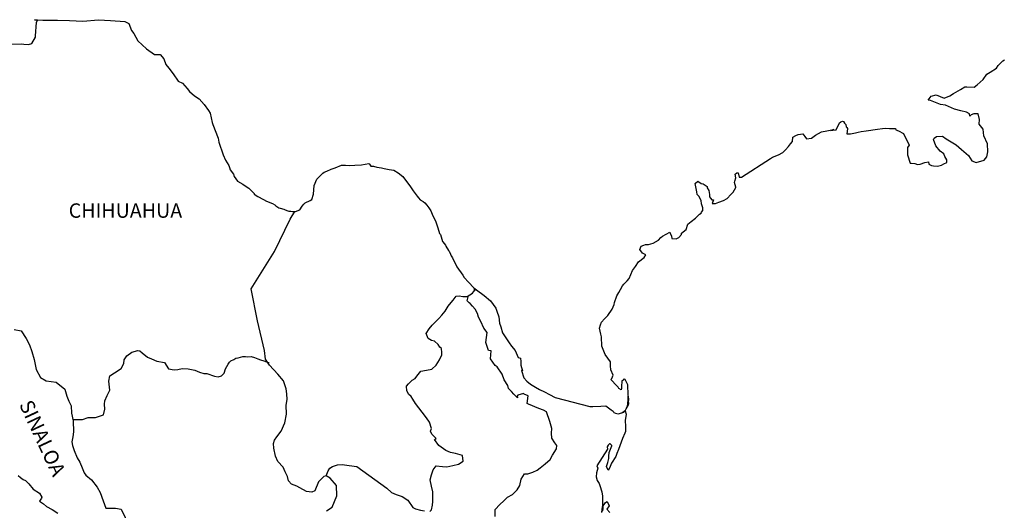
# Model space of a CAD drawing. Units: millimetres. Extents: x 379650 to 382050, y 2548563 to 2550363.
# Drawn here: x 381734 to 381898, y 2550109 to 2550190 of the extents above; entities that cross this region are included whole.
import ezdxf

# ---------------------------------------------------------------- set-up
doc = ezdxf.new("R2010")
doc.units = ezdxf.units.MM
doc.layers.add('Lomo', color=7, linetype='Continuous')
doc.styles.add('ROMANS', font='ROMANS', dxfattribs={"height": 0.2})

msp = doc.modelspace()

# ---------------------------------------------------------------- linework, layer by layer
at = {"layer": 'Lomo', "color": 7, "linetype": 'Continuous'}
for p, q in [((381733.96, 2550114.34, 1.16), (381734.35, 2550114, 1.16)), ((381734.35, 2550114, 1.16), (381734.8, 2550113.7, 1.16)), ((381734.8, 2550113.7, 1.16), (381735.19, 2550113.51, 1.16)), ((381735.19, 2550113.51, 1.16), (381735.73, 2550112.96, 1.16)), ((381735.73, 2550112.96, 1.16), (381736.42, 2550112.08, 1.16)), ((381736.42, 2550112.08, 1.16), (381737.49, 2550111.39, 1.16)), ((381737.49, 2550111.39, 1.16), (381737.89, 2550110.75, 1.16)), ((381737.84, 2550110.6, 1.16), (381737.5, 2550110.05, 1.16)), ((381737.5, 2550110.05, 1.16), (381738.18, 2550109.61, 1.16)), ((381737.89, 2550110.75, 1.16), (381737.84, 2550110.6, 1.16)), ((381738.18, 2550109.61, 1.16), (381738.67, 2550109.21, 1.16)), ((381738.67, 2550109.21, 1.16), (381739.61, 2550108.67, 1.16)), ((381739.61, 2550108.67, 1.16), (381740.54, 2550108.09, 1.16))]:
    msp.add_line(p, q, dxfattribs=at)
at = {"layer": 'Lomo', "color": 7, "linetype": 'Continuous', "elevation": 1.16}
for points in [[(381732.83, 2550186.15), (381734.54, 2550186.19), (381734.88, 2550186.15), (381735.67, 2550186.05), (381736.25, 2550186.25), (381736.85, 2550187.28), (381736.85, 2550187.53), (381736.99, 2550189.75), (381737.18, 2550190.1), (381736.64, 2550190.19), (381738.06, 2550190.14), (381740.51, 2550190.1), (381742.47, 2550190.05), (381744.73, 2550189.96), (381747.32, 2550190.2), (381749.33, 2550190.06), (381751.73, 2550189.92), (381752.38, 2550189.57), (381752.81, 2550188.38), (381753.21, 2550187.89), (381753.85, 2550186.71), (381755.32, 2550185.33), (381756.64, 2550184.44), (381757.57, 2550184.39), (381758.21, 2550183.7), (381758.56, 2550182.77), (381759.05, 2550182.13), (381759.78, 2550181.19), (381760.61, 2550180), (381761.3, 2550179.66), (381762.09, 2550178.77), (381762.48, 2550178.23), (381763.32, 2550177.54), (381764.1, 2550177.05), (381764.94, 2550176.11), (381765.62, 2550175.12), (381765.92, 2550174.63), (381766.26, 2550173.1), (381766.36, 2550172.75), (381767.25, 2550170.49), (381767.39, 2550169.84), (381768.08, 2550167.73), (381768.48, 2550166.83), (381769.01, 2550165.94), (381769.12, 2550165.6), (381769.26, 2550165.21), (381769.8, 2550164.51), (381769.9, 2550164.12), (381770.49, 2550163.33), (381771.37, 2550162.84), (381771.57, 2550162.69), (381772.35, 2550162.15), (381773.23, 2550161.26), (381773.23, 2550161.17), (381773.87, 2550160.77), (381774.81, 2550160.28), (381775.3, 2550160.03), (381776.33, 2550159.63), (381776.67, 2550159.39), (381776.87, 2550159.25), (381777.35, 2550158.9), (381777.6, 2550158.85), (381778.19, 2550158.65), (381778.44, 2550158.55), (381778.88, 2550158.41), (381779.03, 2550158.36), (381779.36, 2550158.36), (381779.61, 2550158.26), (381780.15, 2550158.26), (381780.83, 2550158.55), (381781.22, 2550159.15), (381781.52, 2550159.49), (381781.76, 2550159.7), (381782.6, 2550160.09), (381782.84, 2550160.29), (381782.84, 2550160.29), (381783.13, 2550161.17), (381783.23, 2550162.61), (381783.67, 2550163.69), (381784.11, 2550164.09), (381784.69, 2550164.68), (381784.89, 2550164.83), (381785.33, 2550165.02), (381786.07, 2550165.32), (381786.76, 2550165.57), (381787.78, 2550165.97), (381788.47, 2550166.02), (381789.11, 2550165.92), (381790.03, 2550165.97), (381791.12, 2550166.07), (381792.34, 2550166.27), (381792.43, 2550166.17), (381792.68, 2550165.82), (381793.12, 2550165.82), (381793.66, 2550165.68), (381794.44, 2550165.53), (381794.89, 2550165.43), (381795.73, 2550165.28), (381796.51, 2550165.14), (381797.24, 2550164.74), (381798.02, 2550164.1), (381798.47, 2550163.51), (381799.15, 2550162.57), (381799.74, 2550161.73), (381800.38, 2550160.84), (381800.63, 2550160.55), (381800.92, 2550160.25), (381801.41, 2550159.96), (381801.66, 2550159.72), (381802, 2550159.32), (381802.35, 2550158.88), (381802.69, 2550158.38), (381803.03, 2550157.59), (381803.47, 2550156.75), (381803.82, 2550155.57), (381804.11, 2550154.63), (381804.26, 2550154.43), (381804.61, 2550153.3), (381804.66, 2550153.25), (381805.1, 2550152.66), (381805.19, 2550152.51), (381805.64, 2550151.77), (381805.73, 2550151.67), (381805.93, 2550151.18), (381806.08, 2550150.93), (381806.28, 2550150.59), (381807.02, 2550149.1), (381808, 2550147.68), (381808.25, 2550147.28), (381808.93, 2550146.54), (381809.86, 2550145.6), (381810.3, 2550145.26), (381811.58, 2550144.33), (381812.61, 2550143.44), (381813.49, 2550142.2), (381813.69, 2550141.67), (381813.98, 2550140.77), (381814.13, 2550139.69), (381814.33, 2550139.1), (381814.63, 2550138.11), (381815.17, 2550137.27), (381815.7, 2550136.44), (381816.1, 2550135.85), (381816.74, 2550135.15), (381817.23, 2550133.97), (381817.62, 2550133.87), (381817.67, 2550133.33), (381817.67, 2550132.73), (381817.96, 2550131.75), (381817.77, 2550131.85), (381818.16, 2550130.61), (381818.66, 2550130.07), (381819.29, 2550129.53), (381820.08, 2550129.04), (381820.77, 2550128.64), (381821.6, 2550128.25), (381822.43, 2550127.81), (381823.37, 2550127.31), (381829.14, 2550125.84), (381829.64, 2550125.84), (381830.96, 2550125.89), (381831.79, 2550125.94), (381832.73, 2550125.3), (381833.02, 2550125.05), (381833.16, 2550124.85), (381833.41, 2550124.71), (381833.86, 2550124.61), (381834.49, 2550124.76), (381835.07, 2550125.2), (381835.23, 2550125.45), (381835.52, 2550125.99), (381835.66, 2550126.34), (381835.56, 2550127.18), (381835.52, 2550127.57), (381835.37, 2550125.79), (381835.57, 2550126.49), (381835.57, 2550126.49), (381835.66, 2550127.08), (381835.52, 2550127.77), (381835.46, 2550129.45), (381835.02, 2550130.34), (381834.87, 2550130.38), (381834.82, 2550130.38), (381834.73, 2550130.23), (381834.48, 2550130.09), (381834.49, 2550129.69), (381834.43, 2550129.5), (381834.43, 2550128.9), (381834.39, 2550128.61), (381833.99, 2550128.8), (381833.85, 2550129.05), (381833.65, 2550129.29), (381832.67, 2550130.33), (381832.81, 2550130.48), (381833.06, 2550131.02), (381832.67, 2550131.91), (381832.62, 2550132.6), (381832.61, 2550132.95), (381832.57, 2550133.25), (381831.73, 2550134.48), (381831.14, 2550135.86), (381831.09, 2550137.44), (381830.99, 2550137.88), (381830.74, 2550138.87), (381830.94, 2550139.41), (381831.09, 2550139.86), (381831.58, 2550140.4), (381832.16, 2550140.99), (381832.85, 2550142.03), (381833.19, 2550142.82), (381833.28, 2550143.12), (381833.67, 2550144.25), (381833.97, 2550144.79), (381834.27, 2550145.33), (381834.61, 2550145.93), (381834.8, 2550146.17), (381835.39, 2550146.72), (381835.68, 2550147.16), (381835.68, 2550147.16), (381836.27, 2550148.45), (381836.76, 2550149.14), (381837.24, 2550149.88), (381838.18, 2550150.62), (381838.47, 2550151.06), (381837.93, 2550151.36), (381837.48, 2550151.95), (381837.68, 2550152.5), (381838.12, 2550152.69), (381838.17, 2550152.69), (381838.42, 2550152.79), (381838.66, 2550152.79), (381838.9, 2550152.79), (381839.69, 2550153.04), (381840.57, 2550153.53), (381840.97, 2550153.93), (381841.25, 2550154.18), (381841.85, 2550154.52), (381842.48, 2550154.82), (381842.53, 2550154.67), (381842.73, 2550154.18), (381842.83, 2550153.78), (381843.51, 2550153.73), (381843.95, 2550153.93), (381844.39, 2550154.47), (381844.44, 2550154.67), (381845.18, 2550155.27), (381845.47, 2550156.15), (381846.01, 2550156.6), (381846.74, 2550157.2), (381846.93, 2550157.34), (381847.42, 2550157.83), (381847.67, 2550157.98), (381847.77, 2550158.18), (381847.96, 2550158.43), (381847.96, 2550158.87), (381847.77, 2550159.56), (381847.67, 2550160.11), (381847.28, 2550160.84), (381847.03, 2550161.14), (381846.98, 2550161.58), (381846.68, 2550162.96), (381847.12, 2550163.36), (381847.67, 2550162.97), (381848, 2550162.87), (381848.69, 2550162.42), (381848.69, 2550162.23), (381848.99, 2550161.78), (381849.08, 2550161.14), (381849.08, 2550160.7), (381849.24, 2550160.5), (381849.48, 2550160.25), (381849.72, 2550160.25), (381849.53, 2550159.61), (381850.06, 2550159.61), (381850.66, 2550159.81), (381851.39, 2550160.11), (381852.03, 2550160.45), (381852.03, 2550160.45), (381852.62, 2550161.09), (381853.01, 2550161.49), (381853.44, 2550162.28), (381853.44, 2550162.33), (381853.25, 2550163.12), (381853.3, 2550163.36), (381853.44, 2550163.91), (381853.34, 2550164.5), (381853.64, 2550164.7), (381853.83, 2550164.7), (381853.88, 2550164.7), (381854.03, 2550164.01), (381854.42, 2550164.01), (381859.26, 2550167.12), (381859.56, 2550167.32), (381860.59, 2550167.71), (381861.27, 2550168.11), (381861.72, 2550168.56), (381862.21, 2550169.1), (381862.55, 2550169.55), (381862.89, 2550169.94), (381862.94, 2550170.63), (381863.48, 2550170.92), (381863.87, 2550171.08), (381864.65, 2550171.23), (381864.95, 2550170.78), (381865.24, 2550170.39), (381866.07, 2550170.49), (381866.71, 2550170.98), (381867.25, 2550171.27), (381867.74, 2550171.52), (381869.79, 2550171.92), (381869.3, 2550171.77), (381869.6, 2550171.82), (381870.19, 2550171.87), (381870.72, 2550173.05), (381870.97, 2550173.2), (381871.21, 2550173.3), (381871.41, 2550173.26), (381871.56, 2550173.01), (381871.8, 2550172.76), (381871.85, 2550172.37), (381871.95, 2550172.27), (381872.05, 2550172.12), (381872.05, 2550172.12), (381872.05, 2550172.02), (381871.95, 2550171.23), (381872.35, 2550171.23), (381872.49, 2550171.23), (381872.49, 2550171.23), (381872.54, 2550171.23), (381873.38, 2550171.38), (381873.86, 2550171.48), (381874.35, 2550171.58), (381875.18, 2550171.73), (381875.97, 2550171.82), (381876.31, 2550171.88), (381877.05, 2550171.97), (381877.88, 2550172.07), (381878.37, 2550172.13), (381879.05, 2550172.08), (381880.08, 2550172.08), (381880.14, 2550171.89), (381880.53, 2550171.73), (381881.41, 2550171.24), (381882.34, 2550169.32), (381882.05, 2550168.92), (381882.05, 2550167.74), (381882.5, 2550166.35), (381882.69, 2550166.31), (381883.27, 2550166.26), (381883.72, 2550166.11), (381884.16, 2550166.16), (381884.95, 2550166.46), (381885.53, 2550166.56), (381885.63, 2550166.16), (381886.07, 2550165.92), (381886.37, 2550165.87), (381887.05, 2550165.82), (381887.74, 2550165.97), (381888.13, 2550166.21), (381888.62, 2550166.46), (381888.62, 2550166.91), (381888.27, 2550167.45), (381888.08, 2550167.89), (381887.49, 2550168.34), (381886.8, 2550169.22), (381886.36, 2550170.26), (381886.51, 2550170.51), (381886.9, 2550170.75), (381887.88, 2550170.8), (381888.52, 2550170.36), (381890.14, 2550169.37), (381891.06, 2550168.63), (381892.19, 2550167.6), (381892.78, 2550166.71), (381893.47, 2550166.46), (381894.84, 2550166.81), (381895.28, 2550167.36), (381895.42, 2550168.2), (381895.42, 2550168.2), (381895.38, 2550169.57), (381894.79, 2550170.86), (381894.64, 2550171.99), (381894, 2550172.83), (381894.05, 2550173.57), (381893.8, 2550174.56), (381893.11, 2550174.56), (381892.68, 2550174.37), (381892.43, 2550174.16), (381892.38, 2550174.56), (381891.89, 2550174.8), (381890.91, 2550175.05), (381889.88, 2550175.3), (381888.36, 2550175.98), (381887.53, 2550176.09), (381885.86, 2550176.77), (381885.47, 2550176.82), (381886.01, 2550177.46), (381886.84, 2550177.71), (381888.16, 2550177.17), (381889.09, 2550177.52), (381889.73, 2550177.91), (381890.9, 2550178.61), (381891.59, 2550179.05), (381891.93, 2550179.05), (381893.16, 2550179), (381893.64, 2550179.34), (381894.67, 2550180.24), (381895.26, 2550181.13), (381895.8, 2550181.47), (381896.88, 2550182.16), (381897.17, 2550182.6), (381897.95, 2550183.35), (381898.2, 2550183.54)], [(381785.3, 2550108.47), (381786.23, 2550109.06), (381787.02, 2550110.98), (381786.96, 2550112.66), (381785.88, 2550113.89), (381785.24, 2550114.29), (381784.85, 2550114.19), (381783.97, 2550113.3), (381783.38, 2550111.77), (381782.84, 2550111.58), (381781.96, 2550111.68), (381780.88, 2550112.27), (381780.34, 2550112.57), (381779.45, 2550112.92), (381778.96, 2550113.46), (381778.81, 2550114.2), (381778.81, 2550114.2), (381778.42, 2550114.94), (381778.08, 2550115.73), (381777.19, 2550116.67), (381776.8, 2550117.55), (381776.5, 2550118.88), (381776.45, 2550119.68), (381776.65, 2550120.22), (381777.04, 2550120.81), (381777.72, 2550121.74), (381778.36, 2550123.13), (381778.61, 2550124.55), (381778.6, 2550126.03), (381778.76, 2550126.97), (381778.7, 2550127.96), (381778.6, 2550128.79), (381778.11, 2550130.12), (381777.18, 2550131.21), (381775.8, 2550132.69), (381775.12, 2550133.73), (381774.97, 2550135.15), (381773.83, 2550140.09), (381772.75, 2550145.42), (381776.62, 2550151.62), (381779.27, 2550156.99), (381780.01, 2550158.26)], [(381802.53, 2550108.35), (381802.78, 2550108.64), (381802.93, 2550109.43), (381803.02, 2550110.02), (381803.02, 2550110.86), (381802.98, 2550111.65), (381802.78, 2550112.58), (381802.58, 2550113.62), (381802.78, 2550114.46), (381803.07, 2550115.3), (381803.56, 2550115.93), (381804.6, 2550115.83), (381805.33, 2550115.79), (381806.36, 2550116.03), (381807.29, 2550116.22), (381808.03, 2550116.72), (381807.93, 2550117.7), (381806.8, 2550118), (381805.97, 2550118.15), (381805.18, 2550118.49), (381804, 2550119.33), (381803.31, 2550120.32), (381803.56, 2550120.52), (381802.82, 2550121.21), (381802.63, 2550121.71), (381802.78, 2550122.15), (381802.47, 2550123.23), (381801.94, 2550123.97), (381801.25, 2550124.91), (381800.66, 2550125.6), (381800.12, 2550126.34), (381799.67, 2550127.04), (381799.38, 2550127.48), (381798.94, 2550127.88), (381798.69, 2550128.51), (381798.69, 2550128.61), (381798.6, 2550129.05), (381798.64, 2550129.21), (381798.64, 2550129.21), (381798.93, 2550129.6), (381799.57, 2550130.19), (381800.06, 2550130.48), (381800.36, 2550130.88), (381801, 2550131.71), (381801.93, 2550131.86), (381802.86, 2550132.06), (381803.55, 2550132.69), (381804.09, 2550133.59), (381804.48, 2550134.42), (381804.48, 2550134.81), (381804.43, 2550135.5), (381804.19, 2550135.7), (381803.89, 2550136.15), (381803.3, 2550136.69), (381802.81, 2550136.84), (381802.22, 2550137.14), (381801.88, 2550137.98), (381802.41, 2550138.76), (381802.91, 2550139.35), (381803.54, 2550140.04), (381803.99, 2550140.49), (381804.48, 2550141.03), (381805.07, 2550141.72), (381805.56, 2550142.51), (381806.05, 2550143.14), (381806.39, 2550143.54), (381806.88, 2550144.18), (381807.37, 2550144.27), (381808.01, 2550144.13), (381808.7, 2550144.13), (381809.63, 2550144.72), (381809.93, 2550145.11), (381810.12, 2550145.4), (381809.91, 2550145.09), (381809.99, 2550145.5)], [(381813.39, 2550107.54), (381813.39, 2550108.67), (381814.17, 2550109.51), (381814.81, 2550110.15), (381815.45, 2550110.74), (381816.28, 2550111.18), (381817.07, 2550111.97), (381817.47, 2550112.66), (381817.71, 2550113.74), (381818.25, 2550114.63), (381818.84, 2550114.63), (381819.67, 2550114.88), (381820.36, 2550115.22), (381820.9, 2550115.61), (381821.73, 2550116.3), (381822.52, 2550116.99), (381822.96, 2550117.73), (381823.6, 2550118.81), (381823.65, 2550119.36), (381823.35, 2550119.8), (381822.81, 2550120.54), (381822.76, 2550121.38), (381822.81, 2550122.16), (381822.51, 2550123.35), (381821.92, 2550124.93), (381821.43, 2550125.23), (381820.64, 2550125.48), (381818.93, 2550126.22), (381818.73, 2550126.32), (381818.88, 2550127.59), (381818.24, 2550127.89), (381818.09, 2550127.99), (381817.16, 2550127.69), (381817.06, 2550127.55), (381817.11, 2550127.3), (381816.52, 2550127.9), (381816.13, 2550128.34), (381815.58, 2550128.83), (381815.48, 2550129.33), (381814.89, 2550130.26), (381814.55, 2550131.2), (381813.72, 2550132.43), (381813.37, 2550132.68), (381812.63, 2550133.77), (381812.73, 2550135.1), (381812.29, 2550135.15), (381811.85, 2550136.48), (381812.04, 2550138.16), (381811.5, 2550138.84), (381811.01, 2550139.99), (381810.62, 2550140.72), (381810.42, 2550141.31), (381810.07, 2550142.01), (381809.63, 2550142.55), (381809.24, 2550142.99), (381809.05, 2550143.09), (381808.7, 2550143.39), (381808.96, 2550144.29)], [(381733.27, 2550138.62), (381734.45, 2550138.43), (381735.29, 2550137.14), (381735.82, 2550136.11), (381736.22, 2550134.97), (381736.62, 2550133.64), (381736.96, 2550132.01), (381737.65, 2550130.68), (381738.63, 2550130.09), (381740.3, 2550129.89), (381741.72, 2550128.7), (381742.07, 2550127.57), (381742.41, 2550126.73), (381742.76, 2550125.94), (381742.85, 2550124.71), (381743.1, 2550123.47), (381743.16, 2550121.6), (381743.06, 2550120.76), (381742.86, 2550119.97), (381743.01, 2550119.33), (381743.26, 2550118.49), (381743.79, 2550117.26), (381744.19, 2550116.57), (381744.58, 2550115.63), (381744.92, 2550114.8), (381745.22, 2550114.4), (381746.15, 2550113.61), (381747.09, 2550112.43), (381747.58, 2550111.53), (381748.12, 2550110.11), (381748.57, 2550108.92), (381750.18, 2550108.92), (381751.12, 2550108.72), (381754.32, 2550102.01)], [(381743.07, 2550123.66), (381744.67, 2550123.67), (381745.61, 2550124.01), (381746.84, 2550124.01), (381748.16, 2550124.45), (381748.36, 2550125.39), (381748.3, 2550126.22), (381748.36, 2550126.77), (381748.75, 2550127.65), (381749.24, 2550128.54), (381749.04, 2550130.07), (381749.24, 2550130.91), (381749.97, 2550131.44), (381751.1, 2550132.14), (381751.54, 2550132.98), (381751.59, 2550133.57), (381752.03, 2550134.25), (381752.87, 2550134.89), (381753.85, 2550135.14), (381754.19, 2550135.09), (381754.59, 2550134.79), (381755.47, 2550134.05), (381756.16, 2550133.76), (381757.04, 2550133.36), (381758.32, 2550133.16), (381759.01, 2550132.08), (381759.94, 2550131.93), (381760.53, 2550131.98), (381761.27, 2550132.17), (381762.25, 2550132.12), (381763.38, 2550131.87), (381764.12, 2550131.53), (381764.85, 2550131.32), (381765.35, 2550131.32), (381766.62, 2550130.88), (381767.26, 2550130.78), (381767.8, 2550130.93), (381768.24, 2550131.37), (381768.48, 2550132.11), (381768.93, 2550132.9), (381769.12, 2550133.19), (381769.37, 2550133.44), (381769.86, 2550133.68), (381770.2, 2550133.88), (381770.59, 2550133.93), (381771.39, 2550134.13), (381771.78, 2550134.13), (381772.12, 2550134.08), (381772.76, 2550134.13), (381773.3, 2550133.98), (381773.84, 2550133.78), (381774.28, 2550133.58), (381774.87, 2550133.43), (381775.56, 2550133.18), (381775.75, 2550133.14), (381775.75, 2550133.14)], [(381835.02, 2550125.11), (381835.18, 2550124.56), (381835.03, 2550123.52), (381835.08, 2550122.49), (381835.08, 2550121.65), (381834.98, 2550121.4), (381834.59, 2550120.51), (381833.91, 2550118.69), (381833.67, 2550118), (381833.47, 2550117.5), (381832.74, 2550116.42), (381832.55, 2550115.83), (381832.25, 2550115.23), (381832.2, 2550115.23), (381831.95, 2550115.83), (381832.15, 2550116.51), (381832.34, 2550117.16), (381832.3, 2550117.55), (381832.39, 2550118.15), (381832.83, 2550119.28), (381832.83, 2550119.33), (381832.54, 2550119.62), (381832.44, 2550119.62), (381832.2, 2550119.38), (381832.05, 2550119.13), (381832.1, 2550118.74), (381830.34, 2550115.97), (381830.49, 2550115.58), (381830.24, 2550114.79), (381830.19, 2550114.15), (381830.39, 2550113.5), (381830.68, 2550113.01), (381830.83, 2550112.66), (381831.13, 2550111.63), (381831.28, 2550110.89), (381831.28, 2550109.75), (381831.33, 2550108.72), (381831.23, 2550108.37)], [(381834.49, 2550124.76), (381834.74, 2550124.91), (381835.02, 2550125.11)], [(381785.24, 2550114.29), (381785.59, 2550115.13), (381785.83, 2550115.57), (381786.28, 2550115.87), (381787.11, 2550116.11), (381787.9, 2550116.16), (381789.07, 2550116.01), (381790.35, 2550115.85), (381795.36, 2550112.25), (381796.1, 2550111.51), (381796.89, 2550111.16), (381797.92, 2550110.87), (381798.85, 2550110.22), (381799.69, 2550109.04), (381800.13, 2550108.79), (381800.97, 2550108.6), (381801.61, 2550108.44)], [(381831.13, 2550108.17), (381831.28, 2550109.16), (381831.77, 2550109.85), (381832.06, 2550110), (381832.36, 2550109.31), (381832.01, 2550108.72), (381832.46, 2550108.17)]]:
    msp.add_lwpolyline(points, dxfattribs=at)

# ---------------------------------------------------------------- texts
at = {"layer": 'Lomo', "color": 7, "style": 'ROMANS'}
msp.add_text('CHIHUAHUA', height=2.4, dxfattribs=at).set_placement((381742.36, 2550157.24, 1.16))
msp.add_text('SINALOA', height=2.4, rotation=295.0046, dxfattribs=at).set_placement((381734.06, 2550126.18, 1.16))

doc.saveas('drawing.dxf')
